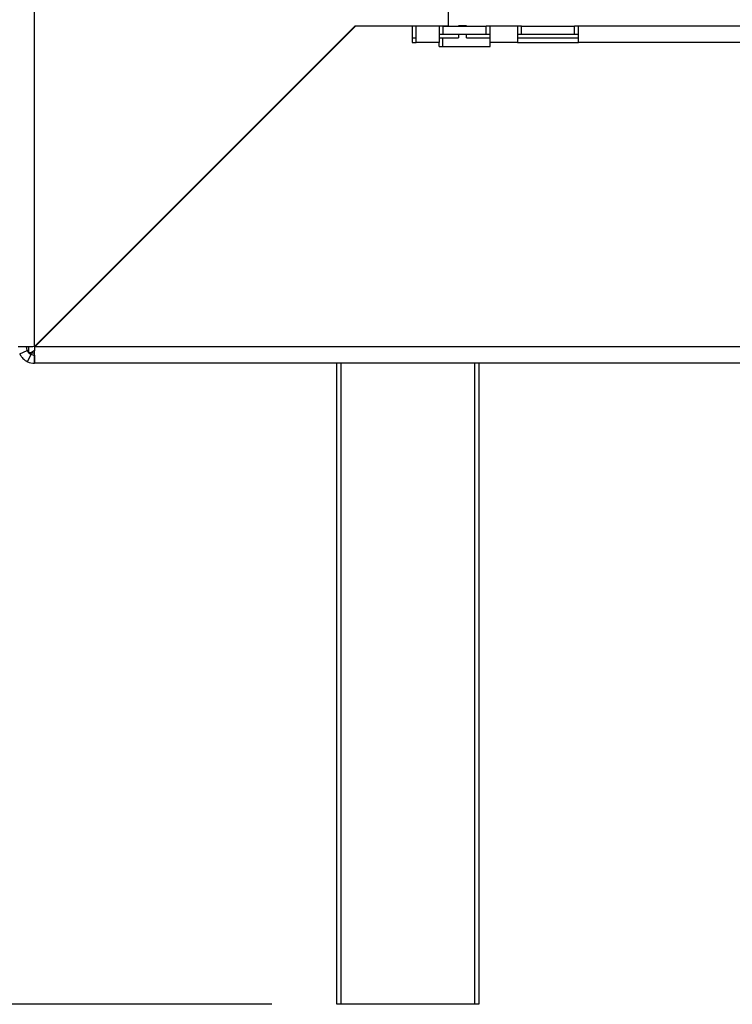
# Model space of a CAD drawing. Units: millimetres. Extents: x 68 to 4233, y 108 to 3217.
# Drawn here: x 3160 to 3336, y 1616 to 1858 of the extents above; entities that cross this region are included whole.
import ezdxf

# ---------------------------------------------------------------- set-up
doc = ezdxf.new("R2010")
doc.units = ezdxf.units.MM
doc.header["$LTSCALE"] = 16
doc.layers.add('FORMAT', color=7, linetype='Continuous')
doc.styles.add('SLDTEXTSTYLE0', font='TXT', dxfattribs={"width": 0.75})
doc.dimstyles.new('SLDDIMSTYLE0', dxfattribs={"dimtxt": 56, "dimasz": 52.832, "dimexe": 0, "dimexo": 0.0625, "dimgap": 14, "dimtad": 1, "dimrnd": 1e-09, "dimzin": 12, "dimdsep": 46, "dimtxsty": 'SLDTEXTSTYLE0', "dimsah": 1, "dimcen": 0.09, "dimadec": 0, "dimazin": 3, "dimtfac": 1, "dimtofl": 0, "dimtmove": 0, "dimatfit": 3, "dimfxl": 0, "dimfrac": 2, "dimtolj": 1, "dimtzin": 12, "dimarcsym": 0})

# ---------------------------------------------------------------- blocks, each defined once
blk = doc.blocks.new('_D_4')
at = {"layer": 'FORMAT'}
for p, q in [((3248.35, 1865.9), (3054.12, 1865.9)), ((3070.12, 1615.9), (3070.12, 1865.9)), ((2870.47, 1837.24), (2870.47, 1854.3)), ((2870.47, 1854.3), (2986.33, 1854.3)), ((2986.33, 1854.3), (2986.33, 1837.24)), ((2883.6, 1774.81), (2973.2, 1721.05)), ((2870.47, 1640.35), (2870.47, 1623.29)), ((2986.33, 1623.29), (2986.33, 1640.35)), ((2870.47, 1623.29), (2986.33, 1623.29)), ((3222.35, 1615.9), (3054.12, 1615.9))]:
    blk.add_line(p, q, dxfattribs=at)
for points in [[(3070.12, 1865.9), (3061.99, 1813.07), (3078.25, 1813.07)], [(3070.12, 1615.9), (3078.25, 1668.74), (3061.99, 1668.74)]]:
    blk.add_solid(points, dxfattribs=at)
at = {"layer": 'FORMAT', "attachment_point": 1, "rotation": 90, "style": 'SLDTEXTSTYLE0'}
for s, insert, char_height in [('"', (2896.31, 1814.14), 56), ('16', (2928.58, 1747.93), 44.8), ('250', (2997.93, 1676.73), 56), ('13', (2870.65, 1681.73), 44.8), ('9', (2896.31, 1640.35), 56)]:
    blk.add_mtext(s, dxfattribs=dict(at, insert=insert, char_height=char_height))

msp = doc.modelspace()

# ---------------------------------------------------------------- linework, layer by layer
at = {"color": 7, "linetype": 'Continuous', "lineweight": 25}
for p, q in [((3163.853, 1777.874), (3163.853, 2354.733)), ((3265.853, 1856.874), (3265.853, 1863.874)), ((3242.853, 1856.874), (3163.853, 1777.874)), ((3163.923, 1777.804), (3242.923, 1856.804)), ((3242.923, 1856.804), (3242.782, 1856.804)), ((3242.853, 1856.874), (3265.853, 1856.874)), ((3256.923, 1856.804), (3242.923, 1856.804)), ((3244.853, 1856.804), (3244.923, 1856.874)), ((3256.923, 1856.804), (3256.923, 1852.804)), ((3257.923, 1852.804), (3257.923, 1856.804)), ((3263.564, 1856.804), (3257.923, 1856.804)), ((3263.564, 1856.804), (3263.564, 1852.804)), ((3264.564, 1856.804), (3263.564, 1856.804)), ((3264.564, 1854.804), (3264.564, 1856.804)), ((3264.564, 1856.804), (3275.141, 1856.804)), ((3270.27, 1856.904), (3268.27, 1856.904)), ((3268.27, 1856.904), (3268.27, 1856.804)), ((3270.27, 1856.804), (3270.27, 1856.904)), ((3275.141, 1854.804), (3275.141, 1856.804)), ((3276.141, 1856.804), (3275.141, 1856.804)), ((3282.853, 1856.804), (3276.141, 1856.804)), ((3276.141, 1852.804), (3276.141, 1856.804)), ((3282.853, 1856.804), (3282.853, 1852.804)), ((3283.853, 1856.804), (3282.853, 1856.804)), ((3283.853, 1856.804), (3296.853, 1856.804)), ((3283.853, 1854.804), (3283.853, 1856.804)), ((3296.853, 1854.804), (3296.853, 1856.804)), ((3297.853, 1856.804), (3296.853, 1856.804)), ((3612.853, 1856.804), (3297.853, 1856.804)), ((3297.853, 1852.804), (3297.853, 1856.804)), ((3239.882, 1853.904), (3240.023, 1853.904)), ((3256.923, 1853.904), (3257.923, 1853.904)), ((3256.923, 1852.804), (3257.923, 1852.804)), ((3263.564, 1852.804), (3257.923, 1852.804)), ((3263.564, 1854.804), (3264.564, 1854.804)), ((3263.564, 1853.904), (3268.27, 1853.904)), ((3263.564, 1851.804), (3263.564, 1852.804)), ((3264.353, 1853.904), (3264.353, 1851.804)), ((3264.564, 1854.804), (3275.141, 1854.804)), ((3268.27, 1854.804), (3268.27, 1853.904)), ((3270.27, 1853.904), (3270.27, 1854.804)), ((3270.27, 1853.904), (3276.141, 1853.904)), ((3275.141, 1854.804), (3276.141, 1854.804)), ((3282.853, 1852.804), (3276.141, 1852.804)), ((3276.141, 1851.804), (3276.141, 1852.804)), ((3282.853, 1854.804), (3283.853, 1854.804)), ((3282.853, 1853.904), (3297.853, 1853.904)), ((3282.853, 1852.804), (3297.853, 1852.804)), ((3283.853, 1854.804), (3296.853, 1854.804)), ((3296.853, 1854.804), (3297.853, 1854.804)), ((3612.853, 1852.804), (3297.853, 1852.804)), ((3263.564, 1851.804), (3276.141, 1851.804)), ((3231.923, 1845.804), (3231.782, 1845.804)), ((3229.853, 1843.733), (3229.853, 1843.874)), ((3227.353, 1841.374), (3227.353, 1841.233)), ((3166.853, 1780.804), (3166.645, 1780.667)), ((3166.666, 1780.688), (3166.853, 1780.804)), ((3166.853, 1780.804), (3166.719, 1780.599)), ((3161.853, 1777.804), (3159.853, 1777.804)), ((3162.353, 1777.835), (3162.353, 1776.304)), ((3670.353, 1777.804), (3163.923, 1777.804)), ((3160.223, 1776.123), (3162.038, 1776.963)), ((3162.172, 1774.174), (3163.013, 1775.989)), ((3163.885, 1776.304), (3162.353, 1776.304)), ((3163.853, 1775.804), (3163.853, 1773.804)), ((3670.353, 1773.804), (3163.853, 1773.804)), ((3238.353, 1615.904), (3238.353, 1773.804)), ((3273.353, 1773.804), (3273.353, 1615.904)), ((3239.353, 1615.904), (3238.353, 1615.904)), ((3272.353, 1615.904), (3239.353, 1615.904)), ((3273.353, 1615.904), (3272.353, 1615.904))]:
    msp.add_line(p, q, dxfattribs=at)
at = {"color": 8, "linetype": 'Continuous', "lineweight": 25}
for p, q in [((3166.853, 1780.874), (3166.853, 1780.804)), ((3166.853, 1780.804), (3166.923, 1780.804)), ((3239.353, 1773.804), (3239.353, 1615.904)), ((3272.353, 1615.904), (3272.353, 1773.804))]:
    msp.add_line(p, q, dxfattribs=at)
at = {"color": 7, "linetype": 'Continuous', "lineweight": 25}
for radius, start, end in [(2, 180, 204.83963), (2, 245.16037, 270), (4, 245.16037, 270)]:
    msp.add_arc((3163.853, 1777.804), radius, start, end, dxfattribs=at)
for points in [[(3163.853, 1777.874), (3163.329, 1777.868), (3162.28, 1777.857), (3160.958, 1777.839), (3160.033, 1777.821), (3159.913, 1777.809), (3159.853, 1777.804)], [(3163.853, 1773.804), (3163.859, 1773.864), (3163.87, 1773.984), (3163.888, 1774.909), (3163.906, 1776.231), (3163.918, 1777.279), (3163.923, 1777.804)]]:
    msp.add_open_spline(points, degree=3, dxfattribs=at)
for points, knots in [([(3160.223, 1776.123), (3160.242, 1776.082), (3160.27, 1776.021), (3160.357, 1775.857), (3160.469, 1775.664), (3160.68, 1775.351), (3161.016, 1774.966), (3161.402, 1774.63), (3161.717, 1774.418), (3161.909, 1774.306), (3162.072, 1774.22), (3162.132, 1774.193), (3162.172, 1774.174)], [0, 0, 0, 0, 0.1244241, 0.1816418, 0.2382495, 0.3580938, 0.4998479, 0.6425691, 0.7627938, 0.8193402, 0.8763428, 1, 1, 1, 1]), ([(3162.038, 1776.963), (3162.047, 1776.944), (3162.063, 1776.909), (3162.122, 1776.798), (3162.195, 1776.683), (3162.261, 1776.591), (3162.342, 1776.49), (3162.437, 1776.388), (3162.54, 1776.293), (3162.641, 1776.211), (3162.734, 1776.145), (3162.849, 1776.072), (3162.959, 1776.013), (3162.993, 1775.997), (3163.013, 1775.989)], [0, 0, 0, 0, 0.1655595, 0.293578, 0.3474648, 0.3976996, 0.4474557, 0.4999932, 0.5529458, 0.6030592, 0.6535355, 0.7075126, 0.8352472, 1, 1, 1, 1]), ([(3163.905, 1777.023), (3163.741, 1776.87), (3163.223, 1776.389), (3162.706, 1776.338), (3162.353, 1776.304)], [0, 0, 0, 0, 0.3175375, 1, 1, 1, 1])]:
    msp.add_open_spline(points, degree=3, knots=knots, dxfattribs=at)

# ---------------------------------------------------------------- dimensions: what is measured, and where the dimension line sits
at = {"layer": 'FORMAT'}
dim = msp.add_linear_dim(base=(3070.118, 1865.904), p1=(3238.353, 1615.904), p2=(3264.353, 1865.904), angle=90, dimstyle='SLDDIMSTYLE0', dxfattribs=at)
dim.commit()
dim.dimension.update_dxf_attribs({"geometry": '_D_4', "text_midpoint": (3070.118, 1738.794), "dimtype": 160})

doc.saveas('drawing.dxf')
